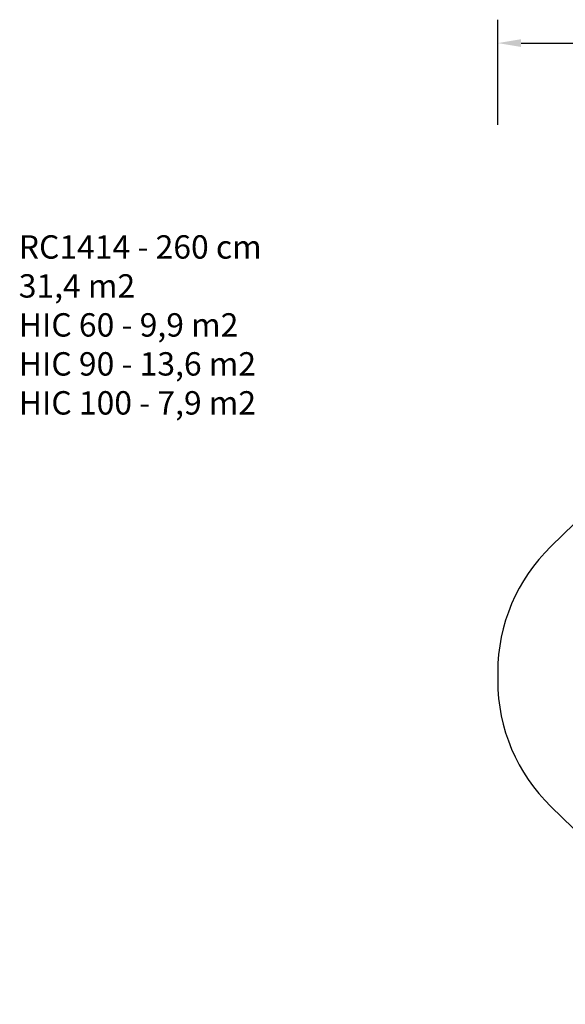
# Model space of a CAD drawing. Units: millimetres. Extents: x -320 to 974, y 145 to 988.
# Drawn here: x -320 to 146, y 145 to 988 of the extents above; entities that cross this region are included whole.
import ezdxf

# ---------------------------------------------------------------- set-up
doc = ezdxf.new("R2010")
doc.units = ezdxf.units.MM
doc.header["$LTSCALE"] = 100
doc.header["$PDSIZE"] = -1
doc.layers.add('VP-DIM', color=7, linetype='Continuous')
doc.layers.add('VP-HIC', color=6, linetype='Continuous')
doc.layers.add('VP-EQ', color=7, linetype='Continuous', true_color=0x8a3492)
doc.dimstyles.get("Standard").update_dxf_attribs({"dimtxt": 14, "dimasz": 20, "dimexe": 20, "dimexo": 50, "dimgap": 20, "dimtad": 0, "dimdec": 0, "dimzin": 0, "dimdsep": 46, "dimtxsty": 'Standard', "dimcen": -0.09, "dimadec": 0, "dimazin": 0, "dimtfac": 1, "dimtdec": 4, "dimtofl": 0, "dimtmove": 0, "dimatfit": 3, "dimfxl": 70, "dimfxlon": 1, "dimtolj": 1, "dimtzin": 0, "dimarcsym": 0})

# ---------------------------------------------------------------- blocks, each defined once
blk = doc.blocks.new('*D29')
at = {"layer": 'Defpoints', "color": 0}
for p in [(88.59, 967.6), (88.59, 425.8), (783.37, 425.8)]:
    blk.add_point(p, dxfattribs=at)
at = {"layer": 'VP-DIM', "color": 0, "lineweight": -2}
for p, q in [((88.59, 897.6), (88.59, 987.6)), ((783.37, 897.6), (783.37, 987.6)), ((108.59, 967.6), (397.09, 967.6)), ((763.37, 967.6), (474.43, 967.6))]:
    blk.add_line(p, q, dxfattribs=at)
at = {"layer": 'VP-DIM', "color": 0}
for points in [[(108.59, 970.93), (108.59, 964.27), (88.59, 967.6)], [(763.37, 964.27), (763.37, 970.93), (783.37, 967.6)]]:
    blk.add_solid(points, dxfattribs=at)
at = {"layer": 'VP-DIM', "color": 0, "insert": (435.76, 967.6), "char_height": 14, "attachment_point": 5}
blk.add_mtext('\\A1;695', dxfattribs=at)
blk = doc.blocks.new('RC1414_2D')
at = {"layer": 'VP-EQ', "color": 0}
blk.add_lwpolyline([(505.91, 194), (552.56, 194, 0.195247), (657.11, 236.45), (737.93, 315.01, 0.202583), (783.37, 422.57), (783.37, 429.03, 0.202584), (737.93, 536.59), (657.11, 615.15, 0.195246), (552.56, 657.6), (485.62, 657.6), (485.62, 725.38, 0.414214), (385.62, 825.38), (338.32, 825.38, 0.414214), (238.32, 725.38), (238.32, 634.08, 0.050947), (214.41, 615.16), (134.04, 537.04, 0.202602), (88.59, 429.48), (88.59, 422.12, 0.202604), (134.04, 314.56), (181.15, 268.77, 0.362858), (328.77, 145.4), (395.37, 145.4, 0.21014)], format="xyb", close=True, dxfattribs=at)

msp = doc.modelspace()

# ---------------------------------------------------------------- linework, layer by layer
at = {"layer": 'VP-HIC', "color": 4}
msp.add_lwpolyline([(238.32, 634.08, 0.050947), (214.41, 615.16), (134.04, 537.04, 0.202602), (88.59, 429.48), (88.59, 422.12, 0.202604), (134.04, 314.56), (181.15, 268.77, -0.037845), (178.83, 291.32, -0.089947), (169.27, 344), (169.27, 384.95, -0.092061), (159.27, 438.8), (159.27, 488.29, -0.149297), (184.87, 572.1, -0.136011), (238.32, 631.78)], format="xyb", close=True, dxfattribs=at)

# ---------------------------------------------------------------- block references
at = {"layer": 'VP-EQ', "color": 0}
msp.add_blockref('RC1414_2D', (0, 0), dxfattribs=at)

# ---------------------------------------------------------------- texts
at = {"layer": 'VP-DIM', "insert": (-320.96, 803.21), "char_height": 20, "width": 455.0322, "attachment_point": 1}
msp.add_mtext('{RC1414 - 260 cm\\P31,4 m2\\P{\\C4;HIC 60 - 9,9 m2\\P\\C3;HIC 90 - 13,6 m2\\P\\C1;HIC 100 - 7,9 m2}}', dxfattribs=at)

# ---------------------------------------------------------------- dimensions: what is measured, and where the dimension line sits
at = {"layer": 'VP-DIM', "color": 0}
dim = msp.add_linear_dim(base=(88.59, 967.6), p1=(783.37, 425.8), p2=(88.59, 425.8), dimstyle='Standard', dxfattribs=at)
dim.commit()
dim.dimension.update_dxf_attribs({"geometry": '*D29', "text_midpoint": (435.76, 967.6), "dimtype": 160})

doc.saveas('drawing.dxf')
